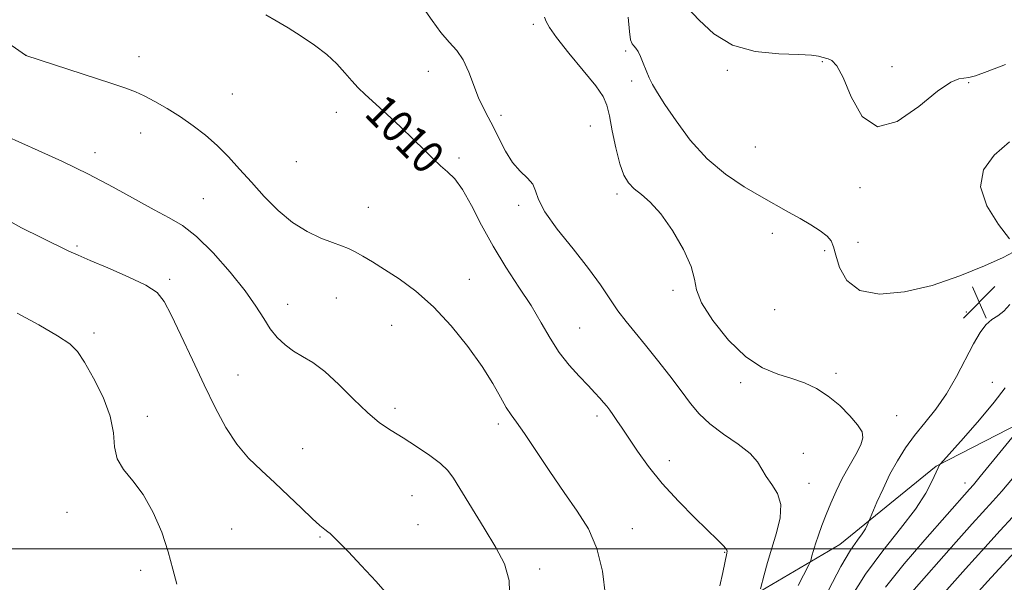
# Model space of a CAD drawing. Extents: x 2117300 to 2120200, y 347300 to 350200.
# Drawn here: x 2117711 to 2117953, y 347992 to 348130 of the extents above; entities that cross this region are included whole.
import ezdxf
from ezdxf.enums import TextEntityAlignment as Align

# ---------------------------------------------------------------- set-up
doc = ezdxf.new("R2010")
doc.units = 0
doc.header["$MEASUREMENT"] = 0
for name, color, linetype, lineweight in [('32000', 7, 'Continuous', 0), ('DTM HARD BREAKLINE', 7, 'Continuous', 0), ('DTM SPOT ELEVATION', 2, 'Continuous', 13), ('INDEX CONTOUR', 41, 'Continuous', 13), ('INDEX CONTOUR LABEL', 244, 'Continuous', 0), ('INTERMEDIATE CONTOUR', 44, 'Continuous', 0), ('SPOT ELEVATION', 7, 'Continuous', 0)]:
    doc.layers.add(name, color=color, linetype=linetype, lineweight=lineweight)
doc.styles.add('Style-ITALICS', font='ITALICS.shx')

# ---------------------------------------------------------------- blocks, each defined once
blk = doc.blocks.new('SPOT')
at = {"layer": 'SPOT ELEVATION'}
for p, q in [((-3.91, -3.91), (3.82, 3.81)), ((-1.65, 3.77), (1.72, -3.93))]:
    blk.add_line(p, q, dxfattribs=at)

msp = doc.modelspace()

# ---------------------------------------------------------------- linework, layer by layer
at = {"layer": '32000', "flags": 128}
msp.add_lwpolyline([(2117500, 348000), (2120000, 348000)], dxfattribs=at)
at = {"layer": 'DTM HARD BREAKLINE'}
msp.add_polyline3d([(2117956.81, 348031.022, 1000.185), (2117935.955, 348020.356, 1002.085), (2117912.222, 348001.042, 1004.84), (2117892.769, 347989.573, 1007.975), (2117877.347, 347970.423, 1008.735), (2117865.108, 347958.541, 1009.78), (2117855.607, 347948.376, 1011.11), (2117831.357, 347941.247, 1012.915), (2117822.692, 347944.957, 1013.2), (2117807.866, 347951.872, 1013.295), (2117777.134, 347950.159, 1013.96), (2117763.83, 347950.174, 1013.58), (2117731.545, 347942.887, 1014.15), (2117685, 347927.836, 1017.38), (2117656.133, 347915.905, 1019.09), (2117621.735, 347903.31, 1020.42), (2117596.817, 347887.853, 1022.035), (2117571.899, 347872.396, 1022.985), (2117545.829, 347859.134, 1024.03), (2117516.277, 347839.705, 1024.03), (2117500, 347833.618, 1024.495)], dxfattribs=at)
at = {"layer": 'DTM SPOT ELEVATION'}
for p in [(2117836.92, 348128.94, 1006.3), (2117712.28, 348121.35, 1011.99), (2117740.01, 348121.01, 1011.29), (2117859.61, 348122.39, 1004.3), (2117907.96, 348119.76, 1002.1), (2117925.08, 348118.56, 1001.73), (2117811.14, 348117.37, 1008.9), (2117884.65, 348117.61, 1002.2), (2117861.07, 348114.98, 1004.4), (2117943.89, 348114.59, 1002.1), (2117763, 348111.83, 1010.99), (2117788.53, 348107.3, 1010.6), (2117828.96, 348106.55, 1007.6), (2117850.91, 348103.92, 1007.2), (2117740.48, 348102.25, 1012.79), (2117729.24, 348097.4, 1013.49), (2117891.52, 348098.81, 1002.6), (2117778.71, 348095.16, 1010.89), (2117818.66, 348096.13, 1009.7), (2117857.5, 348087.21, 1006.4), (2117917.24, 348088.79, 1002.1), (2117755.83, 348086.06, 1013.09), (2117833.3, 348084.47, 1008.3), (2117796.44, 348083.98, 1011.2), (2117895.69, 348077.58, 1004.9), (2117916.71, 348075.34, 1002.7), (2117724.78, 348074.48, 1015.79), (2117908.49, 348073.32, 1004.5), (2117747.62, 348066.25, 1015.69), (2117821.25, 348066.29, 1011.3), (2117871.24, 348063.57, 1006.4), (2117776.54, 348060.15, 1013.29), (2117788.54, 348061.68, 1012.9), (2117896.26, 348058.82, 1004.1), (2117943.35, 348058.24, 1004.6), (2117728.99, 348053.06, 1017.59), (2117802.15, 348054.91, 1012.8), (2117848.31, 348054.26, 1009.1), (2117764.4, 348042.72, 1015.19), (2117887.87, 348040.83, 1006.5), (2117911.31, 348043.11, 1005.6), (2117949.71, 348040.96, 1002.9), (2117802.92, 348034.55, 1013.5), (2117742.08, 348032.61, 1017.49), (2117852.59, 348032.67, 1010.4), (2117926.23, 348032.71, 1005.27), (2117828.31, 348030.65, 1012.4), (2117780.26, 348024.59, 1015.4), (2117870.36, 348021.71, 1009.4), (2117903.26, 348023.44, 1007.3), (2117904.7, 348016.12, 1007.3), (2117943.02, 348016.17, 1000.6), (2117807.17, 348013.08, 1015.1), (2117722.35, 348008.94, 1018.59), (2117762.83, 348004.86, 1016.89), (2117808.59, 348005.95, 1015.3), (2117861.26, 348004.94, 1011.3), (2117784.55, 348002.92, 1016.1), (2117883.99, 347999.16, 1010.1), (2117838.51, 347995.04, 1013.4), (2117740.45, 347994.7, 1018.59)]:
    msp.add_point(p, dxfattribs=at)
at = {"layer": 'INDEX CONTOUR'}
for points in [[(2117882.786, 347990.874, 1010), (2117883.544, 347994.177, 1010), (2117884.477, 347998.967, 1010), (2117884.58, 347999.402, 1010), (2117884.52, 347999.677, 1010), (2117884.248, 348000.107, 1010), (2117883.618, 348000.809, 1010), (2117882.334, 348002.086, 1010), (2117876.646, 348007.609, 1010), (2117872.599, 348011.7, 1010), (2117868.614, 348016.054, 1010), (2117865.251, 348020.224, 1010), (2117862.548, 348023.987, 1010), (2117860.414, 348027.178, 1010), (2117858.758, 348029.68, 1010), (2117857.484, 348031.579, 1010), (2117856.498, 348033.012, 1010), (2117855.701, 348034.119, 1010), (2117854.98, 348035.055, 1010), (2117854.217, 348035.977, 1010), (2117853.291, 348037.039, 1010), (2117852.066, 348038.381, 1010), (2117850.4, 348040.139, 1010), (2117848.226, 348042.411, 1010), (2117845.767, 348045.156, 1010), (2117843.322, 348048.296, 1010), (2117841.09, 348051.771, 1010), (2117838.875, 348055.591, 1010), (2117836.381, 348059.786, 1010), (2117833.417, 348064.365, 1010), (2117830.199, 348069.263, 1010), (2117827.045, 348074.398, 1010), (2117824.214, 348079.61, 1010), (2117821.727, 348084.436, 1010), (2117819.545, 348088.335, 1010), (2117817.617, 348090.956, 1010), (2117815.841, 348092.711, 1010), (2117814.104, 348094.198, 1010), (2117812.276, 348095.929, 1010), (2117810.158, 348098.06, 1010), (2117807.532, 348100.661, 1010), (2117804.31, 348103.714, 1010), (2117800.909, 348106.851, 1010), (2117795.596, 348111.706, 1010), (2117793.865, 348113.375, 1010), (2117792.319, 348115.031, 1010), (2117790.632, 348116.988, 1010), (2117788.629, 348119.202, 1010), (2117786.168, 348121.537, 1010), (2117783.188, 348123.863, 1010), (2117779.924, 348126.078, 1010), (2117776.69, 348128.087, 1010), (2117773.751, 348129.819, 1010), (2117771.179, 348131.3, 1010)], [(2117923.467, 347990.554, 1000), (2117928.079, 347996.308, 1000), (2117933.16, 348002.244, 1000), (2117944.151, 348014.654, 1000), (2117945.092, 348015.747, 1000), (2117946.769, 348017.765, 1000), (2117957.855, 348031.368, 1000)]]:
    msp.add_polyline3d(points, dxfattribs=at)
at = {"layer": 'INTERMEDIATE CONTOUR'}
for points in [[(2117892.781, 347990.131, 1008), (2117893.668, 347993.603, 1008), (2117894.494, 347996.651, 1008), (2117895.539, 348000.202, 1008), (2117896.699, 348003.951, 1008), (2117897.592, 348007.612, 1008), (2117897.767, 348010.902, 1008), (2117896.946, 348013.617, 1008), (2117895.54, 348015.852, 1008), (2117894.138, 348017.779, 1008), (2117893.118, 348019.569, 1008), (2117892.028, 348021.387, 1008), (2117890.207, 348023.396, 1008), (2117887.237, 348025.705, 1008), (2117883.672, 348028.202, 1008), (2117880.308, 348030.719, 1008), (2117877.715, 348033.167, 1008), (2117875.564, 348035.767, 1008), (2117873.299, 348038.819, 1008), (2117870.524, 348042.491, 1008), (2117867.467, 348046.416, 1008), (2117864.512, 348050.097, 1008), (2117861.957, 348053.179, 1008), (2117859.748, 348055.868, 1008), (2117857.74, 348058.518, 1008), (2117855.754, 348061.448, 1008), (2117853.462, 348064.866, 1008), (2117850.498, 348068.949, 1008), (2117846.714, 348073.722, 1008), (2117842.827, 348078.6, 1008), (2117839.774, 348082.845, 1008), (2117838.187, 348085.912, 1008), (2117837.496, 348088.039, 1008), (2117836.829, 348089.656, 1008), (2117835.518, 348091.165, 1008), (2117833.723, 348092.862, 1008), (2117831.81, 348095.012, 1008), (2117830.075, 348097.764, 1008), (2117828.538, 348100.798, 1008), (2117827.152, 348103.679, 1008), (2117825.871, 348106.112, 1008), (2117824.662, 348108.38, 1008), (2117823.495, 348110.91, 1008), (2117821.098, 348117.23, 1008), (2117819.712, 348120.19, 1008), (2117818.106, 348122.529, 1008), (2117816.278, 348124.604, 1008), (2117814.238, 348126.941, 1008), (2117812.047, 348129.869, 1008), (2117809.952, 348132.936, 1008)], [(2117952.931, 348119.111, 1002), (2117948.441, 348117.375, 1002), (2117945.593, 348116.325, 1002), (2117943.96, 348115.869, 1002), (2117941.513, 348115.568, 1002), (2117939.497, 348114.737, 1002), (2117936.289, 348112.525, 1002), (2117931.656, 348108.713, 1002), (2117926.374, 348105.041, 1002), (2117921.471, 348103.74, 1002), (2117917.746, 348106.283, 1002), (2117915.073, 348111.1, 1002), (2117913.094, 348115.863, 1002), (2117911.512, 348118.759, 1002), (2117910.272, 348120.031, 1002), (2117909.377, 348120.435, 1002), (2117907.846, 348120.906, 1002), (2117907.001, 348121.131, 1002), (2117905.297, 348121.374, 1002), (2117902.148, 348121.565, 1002), (2117897.253, 348121.734, 1002), (2117891.447, 348122.313, 1002), (2117885.849, 348123.838, 1002), (2117881.326, 348126.611, 1002), (2117877.725, 348130.012, 1002), (2117874.64, 348133.187, 1002)], [(2117902.011, 347990.951, 1006), (2117904.639, 347996.062, 1006), (2117905.023, 347996.892, 1006), (2117905.186, 347997.436, 1006), (2117905.407, 347998.286, 1006), (2117905.762, 347999.557, 1006), (2117906.28, 348001.243, 1006), (2117906.98, 348003.327, 1006), (2117907.849, 348005.74, 1006), (2117908.865, 348008.402, 1006), (2117910.017, 348011.237, 1006), (2117911.334, 348014.204, 1006), (2117912.855, 348017.267, 1006), (2117914.558, 348020.349, 1006), (2117916.181, 348023.216, 1006), (2117917.402, 348025.588, 1006), (2117917.944, 348027.319, 1006), (2117917.705, 348028.776, 1006), (2117916.63, 348030.455, 1006), (2117914.722, 348032.697, 1006), (2117912.219, 348035.215, 1006), (2117909.421, 348037.567, 1006), (2117906.559, 348039.409, 1006), (2117903.598, 348040.802, 1006), (2117900.434, 348041.908, 1006), (2117896.981, 348042.965, 1006), (2117893.223, 348044.518, 1006), (2117889.159, 348047.192, 1006), (2117884.906, 348051.324, 1006), (2117881.05, 348056.114, 1006), (2117878.291, 348060.477, 1006), (2117877.038, 348063.672, 1006), (2117876.532, 348066.332, 1006), (2117875.719, 348069.435, 1006), (2117873.818, 348073.632, 1006), (2117871.139, 348078.273, 1006), (2117868.263, 348082.384, 1006), (2117865.678, 348085.239, 1006), (2117863.488, 348087.111, 1006), (2117861.704, 348088.522, 1006), (2117860.309, 348089.974, 1006), (2117859.189, 348091.894, 1006), (2117858.2, 348094.691, 1006), (2117857.24, 348098.553, 1006), (2117856.355, 348102.791, 1006), (2117855.63, 348106.494, 1006), (2117855.038, 348109.069, 1006), (2117854.112, 348111.181, 1006), (2117852.271, 348113.811, 1006), (2117849.204, 348117.609, 1006), (2117845.659, 348121.9, 1006), (2117842.652, 348125.677, 1006), (2117840.925, 348128.187, 1006), (2117840.136, 348129.69, 1006), (2117839.667, 348130.696, 1006)], [(2117954.878, 348072.917, 1004), (2117952.398, 348071.621, 1004), (2117947.831, 348069.566, 1004), (2117941.768, 348067.084, 1004), (2117934.969, 348064.766, 1004), (2117928.17, 348063.155, 1004), (2117922.019, 348062.627, 1004), (2117917.145, 348063.515, 1004), (2117913.982, 348065.935, 1004), (2117912.202, 348069.139, 1004), (2117911.283, 348072.16, 1004), (2117910.726, 348074.271, 1004), (2117910.128, 348075.69, 1004), (2117909.107, 348076.873, 1004), (2117907.385, 348078.188, 1004), (2117905.095, 348079.652, 1004), (2117902.473, 348081.194, 1004), (2117899.681, 348082.779, 1004), (2117892.973, 348086.545, 1004), (2117888.737, 348089.016, 1004), (2117884.164, 348092.083, 1004), (2117879.64, 348095.903, 1004), (2117875.517, 348100.479, 1004), (2117872.006, 348105.189, 1004), (2117869.282, 348109.257, 1004), (2117867.44, 348112.126, 1004), (2117866.253, 348114.13, 1004), (2117865.409, 348115.821, 1004), (2117864.652, 348117.624, 1004), (2117863.939, 348119.443, 1004), (2117863.276, 348121.049, 1004), (2117862.671, 348122.268, 1004), (2117862.125, 348123.126, 1004), (2117861.64, 348123.701, 1004), (2117861.214, 348124.17, 1004), (2117860.847, 348125.103, 1004), (2117860.537, 348127.171, 1004), (2117860.282, 348130.731, 1004)], [(2117854.676, 347988.404, 1012), (2117853.945, 347994.472, 1012), (2117852.557, 348000.092, 1012), (2117850.459, 348004.881, 1012), (2117847.741, 348009.26, 1012), (2117844.528, 348013.849, 1012), (2117841.004, 348019.023, 1012), (2117837.585, 348024.159, 1012), (2117834.746, 348028.388, 1012), (2117832.808, 348031.131, 1012), (2117831.477, 348032.971, 1012), (2117830.308, 348034.785, 1012), (2117828.892, 348037.3, 1012), (2117826.975, 348040.65, 1012), (2117824.34, 348044.822, 1012), (2117820.861, 348049.704, 1012), (2117816.771, 348054.795, 1012), (2117812.397, 348059.495, 1012), (2117808.047, 348063.334, 1012), (2117803.964, 348066.35, 1012), (2117800.373, 348068.708, 1012), (2117797.44, 348070.557, 1012), (2117795.085, 348071.98, 1012), (2117793.168, 348073.041, 1012), (2117791.51, 348073.829, 1012), (2117789.783, 348074.52, 1012), (2117787.62, 348075.315, 1012), (2117784.764, 348076.41, 1012), (2117781.396, 348077.985, 1012), (2117777.802, 348080.216, 1012), (2117774.239, 348083.188, 1012), (2117770.828, 348086.613, 1012), (2117767.654, 348090.113, 1012), (2117764.763, 348093.378, 1012), (2117762.03, 348096.372, 1012), (2117759.289, 348099.128, 1012), (2117756.405, 348101.676, 1012), (2117753.37, 348104.037, 1012), (2117750.207, 348106.231, 1012), (2117746.98, 348108.253, 1012), (2117743.921, 348110.012, 1012), (2117741.305, 348111.394, 1012), (2117739.191, 348112.373, 1012), (2117736.797, 348113.266, 1012), (2117733.127, 348114.48, 1012), (2117712.259, 348121.255, 1012), (2117712.122, 348121.349, 1012), (2117706.219, 348125.591, 1012)], [(2117831.167, 347986.802, 1014), (2117830.982, 347992.227, 1014), (2117829.821, 347996.295, 1014), (2117827.729, 348000.286, 1014), (2117824.851, 348005.103, 1014), (2117817.313, 348017.365, 1014), (2117815.905, 348019.288, 1014), (2117814.135, 348020.969, 1014), (2117811.476, 348022.967, 1014), (2117808.241, 348025.16, 1014), (2117804.955, 348027.255, 1014), (2117801.998, 348029.088, 1014), (2117799.178, 348031.006, 1014), (2117796.162, 348033.486, 1014), (2117792.732, 348036.802, 1014), (2117789.132, 348040.417, 1014), (2117785.723, 348043.592, 1014), (2117782.781, 348045.794, 1014), (2117780.256, 348047.307, 1014), (2117778.011, 348048.622, 1014), (2117775.938, 348050.149, 1014), (2117774.028, 348051.977, 1014), (2117772.298, 348054.114, 1014), (2117770.683, 348056.605, 1014), (2117768.791, 348059.637, 1014), (2117766.15, 348063.43, 1014), (2117762.477, 348068.028, 1014), (2117758.265, 348072.759, 1014), (2117754.196, 348076.77, 1014), (2117750.734, 348079.482, 1014), (2117747.471, 348081.412, 1014), (2117743.778, 348083.345, 1014), (2117739.167, 348085.89, 1014), (2117733.709, 348088.925, 1014), (2117727.616, 348092.15, 1014), (2117721.217, 348095.262, 1014), (2117715.306, 348097.963, 1014), (2117707.221, 348101.526, 1014)], [(2117953.96, 348100.043, 1004), (2117950.21, 348096.813, 1004), (2117947.55, 348093.172, 1004), (2117946.793, 348088.992, 1004), (2117948.38, 348084.304, 1004), (2117951.253, 348079.769, 1004), (2117953.979, 348076.203, 1004)], [(2117802.178, 347987.511, 1016), (2117798.337, 347991.943, 1016), (2117794.661, 347995.928, 1016), (2117791.513, 347999.229, 1016), (2117789.165, 348001.63, 1016), (2117787.771, 348003.026, 1016), (2117787.014, 348003.733, 1016), (2117786.457, 348004.176, 1016), (2117785.7, 348004.753, 1016), (2117784.496, 348005.754, 1016), (2117782.634, 348007.441, 1016), (2117779.992, 348009.965, 1016), (2117776.813, 348013.027, 1016), (2117773.426, 348016.213, 1016), (2117770.115, 348019.235, 1016), (2117766.978, 348022.304, 1016), (2117764.065, 348025.755, 1016), (2117761.386, 348029.867, 1016), (2117758.789, 348034.71, 1016), (2117756.079, 348040.296, 1016), (2117753.16, 348046.486, 1016), (2117750.325, 348052.528, 1016), (2117747.964, 348057.514, 1016), (2117746.249, 348060.825, 1016), (2117744.473, 348062.985, 1016), (2117741.71, 348064.805, 1016), (2117737.396, 348066.895, 1016), (2117732.421, 348069.059, 1016), (2117728.039, 348070.898, 1016), (2117725.097, 348072.166, 1016), (2117722.83, 348073.217, 1016), (2117715.991, 348076.543, 1016), (2117711.2, 348078.959, 1016), (2117706.645, 348081.436, 1016)], [(2117749.385, 347991.277, 1018), (2117748.356, 347994.997, 1018), (2117747.251, 347999.254, 1018), (2117745.624, 348004.07, 1018), (2117743.512, 348008.965, 1018), (2117741.074, 348013.333, 1018), (2117738.517, 348016.75, 1018), (2117736.232, 348019.529, 1018), (2117734.661, 348022.166, 1018), (2117734.032, 348025.097, 1018), (2117733.747, 348028.524, 1018), (2117732.995, 348032.592, 1018), (2117731.218, 348037.288, 1018), (2117728.86, 348041.984, 1018), (2117726.616, 348045.896, 1018), (2117724.905, 348048.512, 1018), (2117723.04, 348050.397, 1018), (2117720.059, 348052.385, 1018), (2117715.398, 348055.056, 1018), (2117710.098, 348057.956, 1018)], [(2117909.479, 347989.846, 1004), (2117912.53, 347995.638, 1004), (2117914.899, 347999.633, 1004), (2117916.59, 348002.094, 1004), (2117917.753, 348003.665, 1004), (2117918.526, 348004.874, 1004), (2117919.003, 348005.81, 1004), (2117919.699, 348007.499, 1004), (2117921.383, 348011.456, 1004), (2117922.866, 348014.775, 1004), (2117924.58, 348018.319, 1004), (2117926.404, 348021.655, 1004), (2117928.387, 348024.79, 1004), (2117930.62, 348027.845, 1004), (2117933.149, 348030.952, 1004), (2117935.835, 348034.297, 1004), (2117938.492, 348038.075, 1004), (2117940.96, 348042.351, 1004), (2117945.099, 348050.431, 1004), (2117946.725, 348053.198, 1004), (2117948.169, 348055.088, 1004), (2117949.582, 348056.364, 1004), (2117951.072, 348057.323, 1004), (2117952.586, 348058.406, 1004), (2117954.029, 348060.085, 1004)], [(2117914.984, 347988.02, 1002), (2117918.599, 347993.772, 1002), (2117922.85, 347999.532, 1002), (2117927.172, 348004.966, 1002), (2117930.869, 348009.77, 1002), (2117933.415, 348013.688, 1002), (2117934.969, 348016.678, 1002), (2117936.385, 348019.945, 1002), (2117936.667, 348020.508, 1002), (2117936.8, 348020.714, 1002), (2117936.956, 348020.902, 1002), (2117942.627, 348027.216, 1002), (2117946.546, 348031.683, 1002), (2117950.198, 348036.06, 1002), (2117952.853, 348039.598, 1002)], [(2117929.28, 347988.636, 998), (2117940.881, 348001.739, 998), (2117944.792, 348006.114, 998), (2117949.863, 348011.71, 998), (2117952.05, 348014.211, 998), (2117954.662, 348017.324, 998)], [(2117931.322, 347981.775, 996), (2117943.162, 347995.08, 996), (2117947.873, 348000.321, 996), (2117951.667, 348004.465, 996), (2117954.697, 348007.744, 996)], [(2117941.413, 347983.983, 994), (2117948.567, 347991.954, 994), (2117952.358, 347996.117, 994), (2117956.096, 348000.129, 994)]]:
    msp.add_polyline3d(points, dxfattribs=at)

# ---------------------------------------------------------------- block references
at = {"layer": 'SPOT ELEVATION'}
msp.add_blockref('SPOT', (2117946.513, 348060.652, 1004.465), dxfattribs=at)

# ---------------------------------------------------------------- texts
at = {"layer": 'INDEX CONTOUR LABEL', "style": 'Style-ITALICS', "width": 0.875}
msp.add_text('1010', height=8, rotation=314.6, dxfattribs=at).set_placement((2117797.966, 348109.535, 1010), align=Align.MIDDLE_LEFT)

doc.saveas('drawing.dxf')
